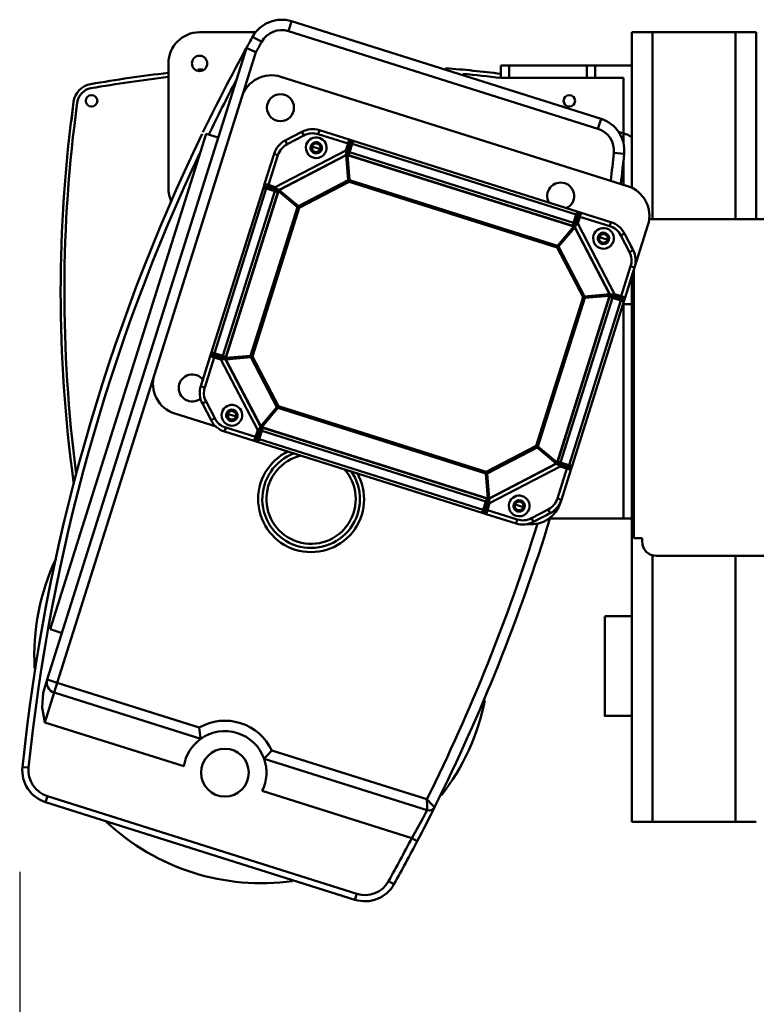
# Model space of a CAD drawing. Units: millimetres. Extents: x 0 to 7425, y 0 to 5250.
# Drawn here: x 1162 to 1516, y 3567 to 4041 of the extents above; entities that cross this region are included whole.
import ezdxf

# ---------------------------------------------------------------- set-up
doc = ezdxf.new("R2010")
doc.units = ezdxf.units.MM
doc.header["$MEASUREMENT"] = 0
doc.layers.add('(1) Shape lines', color=7, linetype='Continuous', lineweight=35)
doc.layers.add('(6) Dimensions', color=7, linetype='Continuous', lineweight=35)
doc.styles.add('Arial', font='ARIAL.TTF')
doc.dimstyles.new('Vertex Style', dxfattribs={"dimscale": 12.5, "dimtxt": 0.18, "dimasz": 3.6, "dimexe": 1.8, "dimexo": 0.0625, "dimgap": 1.7, "dimtad": 1, "dimdec": 1, "dimdsep": 46, "dimtxsty": 'Arial', "dimblk1": 'CLOSED', "dimblk2": 'CLOSED', "dimsah": 1, "dimcen": 0.09, "dimdle": 1.8, "dimclrd": 9, "dimclre": 9, "dimadec": 1, "dimazin": 2, "dimtfac": 0.65, "dimtdec": 4, "dimtmove": 0, "dimatfit": 3, "dimfxl": 0, "dimtolj": 1, "dimtzin": 0, "dimlwd": 25, "dimlwe": 25, "dimarcsym": 0})

# ---------------------------------------------------------------- blocks, each defined once
blk = doc.blocks.new('_Closed')
at = {"color": 0, "linetype": 'ByBlock', "lineweight": -2}
for p, q in [((-1, 0.166667), (0, 0)), ((-1, 0.166667), (-1, -0.166667)), ((0, 0), (-1, -0.166667)), ((0, 0), (-1, 0))]:
    blk.add_line(p, q, dxfattribs=at)
blk = doc.blocks.new('*D36')
at = {"layer": '(6) Dimensions', "color": 9, "lineweight": 25}
for p, q in [((1161.75, 3630.96), (1161.75, 2842.5)), ((1700, 3227.5), (1700, 2842.5)), ((1655, 2865), (1206.75, 2865))]:
    blk.add_line(p, q, dxfattribs=at)
at = {"layer": 'Defpoints', "color": 0}
for p in [(1161.75, 3668.46), (1700, 3265), (1161.75, 2865)]:
    blk.add_point(p, dxfattribs=at)
at = {"layer": '(6) Dimensions', "color": 9, "lineweight": 25, "xscale": 45, "yscale": 45, "zscale": 45, "rotation": 180}
blk.add_blockref('_Closed', (1161.75, 2865), dxfattribs=at)
at = {"layer": '(6) Dimensions', "color": 9, "lineweight": 25, "xscale": 45, "yscale": 45, "zscale": 45}
blk.add_blockref('_Closed', (1700, 2865), dxfattribs=at)
at = {"layer": '(6) Dimensions', "color": 0, "lineweight": 35, "insert": (1430.87, 2906.48), "char_height": 43.75, "attachment_point": 5, "style": 'Arial'}
blk.add_mtext('\\A1;538', dxfattribs=at)
blk = doc.blocks.new('Crane_3D_1_23a43dfd-1011-4117-8a23-bd04429fdf3b')
at = {"layer": '(1) Shape lines', "color": 7, "linetype": 'Continuous', "lineweight": 50, "ltscale": 37.5}
for p, q in [((-407.33, 165.3), (-408.83, 160.53)), ((-407.33, 165.3), (-258.38, 118.33)), ((-451.65, 160), (-424.55, 160)), ((-426.12, 157.82), (-421.75, 155.39)), ((-259.88, 113.57), (-408.83, 160.53)), ((-233.65, 160), (-243.65, 160)), ((-243.65, 160), (-243.65, 85.02)), ((-193.65, 160), (-233.65, 160)), ((-233.65, 160), (-233.65, 70)), ((-183.65, 160), (-193.65, 160)), ((-193.65, 160), (-193.65, 70)), ((-183.65, 160), (-183.65, 70)), ((-524.95, -151.5), (-429.14, 152.36)), ((-424.52, 150.38), (-431.32, 128.82)), ((-466.65, 85), (-466.65, 145)), ((-302.65, 144), (-306.65, 144)), ((-306.65, 144), (-306.65, 138)), ((-265.2, 144), (-302.65, 144)), ((-302.65, 144), (-302.65, 138)), ((-261.2, 144), (-265.2, 144)), ((-265.2, 144), (-265.2, 138)), ((-243.65, 144), (-261.2, 144)), ((-261.2, 144), (-261.2, 138)), ((-412.5, 138.62), (-245.6, 86)), ((-306.65, 138), (-302.65, 138)), ((-302.65, 138), (-265.2, 138)), ((-265.2, 138), (-261.2, 138)), ((-261.2, 138), (-247.65, 138)), ((-247.65, 138), (-247.65, 111.3)), ((-473.42, -4.7), (-431.32, 128.82)), ((-258.38, 118.33), (-259.88, 113.57)), ((-523.6, -127.28), (-448.42, 111.15)), ((-442.7, 109.35), (-448.42, 111.15)), ((-402.37, 112.12), (-410.41, 107.94)), ((-401.45, 110.35), (-409.48, 106.17)), ((-403.25, 109.41), (-403.25, 109.41)), ((-401.45, 110.35), (-402.37, 112.12)), ((-394.59, 110.95), (-393.98, 112.86)), ((-380.19, 106.41), (-394.59, 110.95)), ((-379.59, 108.32), (-393.98, 112.86)), ((-247.65, 111.3), (-249.95, 112.03)), ((-245.85, 110.74), (-247.65, 111.3)), ((-247.65, 111.3), (-247.65, 106.88)), ((-410.41, 107.94), (-409.48, 106.17)), ((-407.68, 107.1), (-407.68, 107.11)), ((-397.5, 105.05), (-398.12, 105.25)), ((-395.5, 104.42), (-397.49, 105.05)), ((-395.5, 104.42), (-393.51, 103.8)), ((-380.19, 106.41), (-381.22, 103.15)), ((-379.24, 106.11), (-380.52, 102.06)), ((-380.19, 106.41), (-379.59, 108.32)), ((-379.24, 106.11), (-380.19, 106.41)), ((-379.42, 102.22), (-378.13, 106.3)), ((-379.24, 106.11), (-378.94, 107.07)), ((-270.36, 72.32), (-378.13, 106.3)), ((-269.91, 73.74), (-377.68, 107.72)), ((-415.82, 101.49), (-420.36, 87.1)), ((-413.91, 100.89), (-418.45, 86.5)), ((-415.82, 101.49), (-413.91, 100.89)), ((-415.19, 85.47), (-381.22, 103.15)), ((-381.18, 100.91), (-413.38, 84.15)), ((-381.12, 100.79), (-413.32, 84.04)), ((-393.49, 103.79), (-392.87, 103.6)), ((-381.12, 100.79), (-381.18, 100.91)), ((-380.07, 88.8), (-381.12, 100.79)), ((-380.46, 100.85), (-380.44, 100.91)), ((-379.41, 88.86), (-380.46, 100.85)), ((-271.57, 66.52), (-380.46, 100.85)), ((-380.44, 100.91), (-380.42, 100.98)), ((-271.53, 66.65), (-380.42, 100.98)), ((-380.14, 100.89), (-380.14, 100.89)), ((-379.42, 102.22), (-379.86, 100.8)), ((-379.86, 100.8), (-379.86, 100.8)), ((-271.65, 68.24), (-379.42, 102.22)), ((-252.25, 101.95), (-247.27, 101.43)), ((-247.65, 97.94), (-247.65, 86.64)), ((-418.45, 86.5), (-420.36, 87.1)), ((-418.75, 85.54), (-419.71, 85.84)), ((-418.75, 85.54), (-418.45, 86.5)), ((-414.7, 84.26), (-418.75, 85.54)), ((-415.19, 85.47), (-418.45, 86.5)), ((-380.07, 88.8), (-404.09, 76.3)), ((-379.67, 88.03), (-403.69, 75.53)), ((-379.67, 88.03), (-380.07, 88.8)), ((-379.67, 88.03), (-379.41, 88.86)), ((-279.57, 56.47), (-379.67, 88.03)), ((-279.31, 57.3), (-379.41, 88.86)), ((-420.96, 85.19), (-445.92, 6.03)), ((-419.55, 84.74), (-444.5, 5.59)), ((-415.46, 83.46), (-440.42, 4.3)), ((-413.87, 83.57), (-439.18, 3.29)), ((-413.74, 83.53), (-439.05, 3.25)), ((-415.46, 83.46), (-419.55, 84.74)), ((-415.46, 83.46), (-414.05, 83.01)), ((-413.8, 83.55), (-413.87, 83.57)), ((-413.74, 83.53), (-413.8, 83.55)), ((-404.52, 75.79), (-413.74, 83.53)), ((-413.32, 84.04), (-413.38, 84.15)), ((-404.09, 76.3), (-413.32, 84.04)), ((-412.9, 82.82), (-412.9, 82.82)), ((-412.5, 83.35), (-412.5, 83.35)), ((-412.16, 82.2), (-412.16, 82.2)), ((-411.96, 82.03), (-411.96, 82.03)), ((-411.73, 82.71), (-411.73, 82.71)), ((-411.53, 82.54), (-411.53, 82.54)), ((-411.19, 81.39), (-411.19, 81.39)), ((-410.79, 81.92), (-410.79, 81.92)), ((-410.52, 81.69), (-410.52, 81.69)), ((-410.31, 81.51), (-410.31, 81.51)), ((-403.69, 75.53), (-404.09, 76.3)), ((-404.52, 75.79), (-427.06, 4.3)), ((-403.69, 75.53), (-426.23, 4.04)), ((-404.52, 75.79), (-403.69, 75.53)), ((-404.52, 75.79), (-404.52, 75.79)), ((-270.36, 72.32), (-271.65, 68.24)), ((-270.84, 67.48), (-269.56, 71.53)), ((-269.64, 67.97), (-268.61, 71.23)), ((-269.56, 71.53), (-269.26, 72.48)), ((-269.56, 71.53), (-268.61, 71.23)), ((-268.61, 71.23), (-268, 73.14)), ((-254.21, 66.69), (-268.61, 71.23)), ((-253.61, 68.6), (-268, 73.14)), ((-279.31, 57.3), (-271.57, 66.52)), ((-271.65, 68.24), (-272.09, 66.82)), ((-271.57, 66.52), (-271.53, 66.65)), ((-270.62, 68.18), (-270.84, 67.48)), ((-269.64, 67.97), (-251.95, 34)), ((-253.61, 68.6), (-254.21, 66.69)), ((-235.81, 67.18), (-242.23, 46.79)), ((-235.38, 70), (-131.65, 70)), ((-278.81, 56.87), (-271.07, 66.09)), ((-273.71, 63.97), (-273.71, 63.97)), ((-273.59, 63.09), (-273.59, 63.09)), ((-273.41, 63.3), (-273.41, 63.3)), ((-273.19, 63.57), (-273.19, 63.57)), ((-273.07, 64.73), (-273.07, 64.73)), ((-272.9, 64.94), (-272.9, 64.94)), ((-272.56, 64.31), (-272.57, 64.31)), ((-272.39, 64.51), (-272.39, 64.51)), ((-272.28, 65.68), (-272.28, 65.68)), ((-271.75, 65.28), (-271.75, 65.28)), ((-271.07, 66.09), (-270.95, 66.16)), ((-254.31, 33.9), (-271.07, 66.09)), ((-254.19, 33.96), (-270.95, 66.16)), ((-259.21, 61.45), (-259.83, 61.65)), ((-248.94, 62.26), (-247.16, 63.19)), ((-244.75, 54.23), (-248.94, 62.26)), ((-242.98, 55.15), (-247.16, 63.19)), ((-246.7, 62.3), (-246.22, 61.39)), ((-421.11, 60.6), (-421.11, 60.6)), ((-279.57, 56.47), (-279.31, 57.3)), ((-279.57, 56.47), (-278.81, 56.87)), ((-278.81, 56.87), (-278.81, 56.87)), ((-266.3, 32.85), (-278.81, 56.87)), ((-257.21, 60.82), (-259.2, 61.45)), ((-257.21, 60.82), (-255.22, 60.19)), ((-255.21, 60.19), (-254.59, 59.99)), ((-246.22, 61.39), (-246.22, 61.39)), ((-246.22, 61.39), (-243.91, 56.95)), ((-243.91, 56.95), (-243.92, 56.95)), ((-243.91, 56.95), (-243.44, 56.04)), ((-422.32, 56.78), (-422.32, 56.78)), ((-267.07, 32.45), (-279.57, 56.47)), ((-279.41, 56.15), (-279.41, 56.15)), ((-244.75, 54.23), (-242.98, 55.15)), ((-413.38, 47.67), (-413.38, 47.67)), ((-248.69, 32.97), (-244.15, 47.36)), ((-246.78, 32.37), (-242.24, 46.76)), ((-244.15, 47.36), (-242.24, 46.76)), ((-242.65, -83.5), (-242.65, 45.47)), ((-243.65, 42.3), (-243.65, -220)), ((-279.56, -47.04), (-254.25, 33.24)), ((-279.43, -47.08), (-254.12, 33.2)), ((-266.3, 32.85), (-254.31, 33.9)), ((-266.24, 32.19), (-254.25, 33.24)), ((-254.31, 33.9), (-254.19, 33.96)), ((-254.25, 33.24), (-254.12, 33.2)), ((-248.99, 32.02), (-253.04, 33.29)), ((-248.69, 32.97), (-251.95, 34)), ((-430.74, 30.08), (-430.74, 30.08)), ((-418.19, 32.41), (-418.19, 32.41)), ((-289.61, -39.04), (-267.07, 32.45)), ((-288.78, -39.3), (-266.24, 32.19)), ((-277.84, -46.96), (-252.88, 32.2)), ((-273.76, -48.25), (-248.8, 30.91)), ((-272.34, -48.7), (-247.38, 30.46)), ((-267.24, 32.77), (-267.24, 32.77)), ((-267.18, 32.11), (-267.18, 32.11)), ((-267.07, 32.45), (-266.3, 32.85)), ((-267.07, 32.45), (-266.24, 32.19)), ((-252.88, 32.2), (-254.3, 32.64)), ((-248.8, 30.91), (-252.88, 32.2)), ((-248.99, 32.02), (-248.69, 32.97)), ((-248.99, 32.02), (-248.04, 31.72)), ((-248.69, 32.97), (-246.78, 32.37)), ((-243.65, 29.1), (-247.81, 29.1)), ((-247.65, 29.1), (-247.65, -74)), ((-431.94, 26.26), (-431.94, 26.26)), ((-256.12, 27.25), (-256.12, 27.25)), ((-444.31, 4.48), (-445.27, 4.78)), ((-444.5, 5.59), (-440.42, 4.3)), ((-442.07, 4.82), (-442.07, 4.82)), ((-437.29, 9.28), (-437.29, 9.28)), ((-446.52, 4.12), (-451.06, -10.27)), ((-444.61, 3.52), (-449.15, -10.87)), ((-444.61, 3.52), (-446.52, 4.12)), ((-444.31, 4.48), (-444.61, 3.52)), ((-444.61, 3.52), (-441.35, 2.49)), ((-444.31, 4.48), (-440.26, 3.2)), ((-442.08, 3.77), (-442.08, 3.77)), ((-423.67, -31.47), (-441.35, 2.49)), ((-440.42, 4.3), (-439, 3.85)), ((-439.18, 3.29), (-439.05, 3.25)), ((-438.99, 2.59), (-439.11, 2.53)), ((-439.11, 2.53), (-422.35, -29.66)), ((-427.06, 4.3), (-439.05, 3.25)), ((-427, 3.64), (-438.99, 2.59)), ((-438.99, 2.59), (-422.24, -29.6)), ((-437.99, 3.34), (-437.99, 3.34)), ((-437.9, 2.69), (-437.9, 2.69)), ((-437, 3.43), (-437, 3.43)), ((-436.94, 2.77), (-436.94, 2.77)), ((-436.73, 3.46), (-436.73, 3.45)), ((-436.67, 2.8), (-436.67, 2.79)), ((-435.77, 3.54), (-435.77, 3.54)), ((-435.68, 2.88), (-435.68, 2.88)), ((-435.36, 2.91), (-435.37, 2.91)), ((-435.08, 2.93), (-435.08, 2.93)), ((-426.23, 4.04), (-427.06, 4.3)), ((-427.06, 4.3), (-427.06, 4.3)), ((-426.23, 4.04), (-427, 3.64)), ((-427, 3.64), (-414.5, -20.38)), ((-426.23, 4.04), (-413.73, -19.98)), ((-473.42, -4.7), (-520.18, -153)), ((-449.15, -10.87), (-451.06, -10.27)), ((-448.55, -17.73), (-450.32, -18.66)), ((-450.32, -18.66), (-446.14, -26.7)), ((-448.55, -17.73), (-444.37, -25.77)), ((-443.74, -29.78), (-463.62, -23.51)), ((-447.61, -19.54), (-447.61, -19.54)), ((-438.1, -23.7), (-438.72, -23.5)), ((-436.5, -22.32), (-436.5, -22.32)), ((-414.5, -20.38), (-422.24, -29.6)), ((-413.99, -20.8), (-421.73, -30.03)), ((-413.73, -19.98), (-414.5, -20.38)), ((-413.99, -20.8), (-413.73, -19.98)), ((-413.99, -20.8), (-313.89, -52.37)), ((-413.73, -19.98), (-313.63, -51.54)), ((-413.39, -20.09), (-413.39, -20.09)), ((-444.37, -25.77), (-446.14, -26.7)), ((-445.3, -23.97), (-445.31, -23.97)), ((-436.09, -24.33), (-438.08, -23.7)), ((-437.58, -25.74), (-437.58, -25.74)), ((-436.09, -24.33), (-434.1, -24.96)), ((-434.09, -24.96), (-433.47, -25.16)), ((-439.09, -30.2), (-439.69, -32.11)), ((-439.69, -32.11), (-425.3, -36.65)), ((-439.09, -30.2), (-424.7, -34.74)), ((-423.67, -31.47), (-424.7, -34.74)), ((-422.46, -30.99), (-423.74, -35.04)), ((-422.94, -35.83), (-421.66, -31.75)), ((-422.24, -29.6), (-422.35, -29.66)), ((-421.75, -30.09), (-421.77, -30.16)), ((-421.77, -30.16), (-312.88, -64.49)), ((-421.73, -30.03), (-421.75, -30.09)), ((-421.73, -30.03), (-312.84, -64.36)), ((-421.66, -31.75), (-421.21, -30.33)), ((-421.66, -31.75), (-313.89, -65.73)), ((-421.21, -30.33), (-421.21, -30.33)), ((-424.7, -34.74), (-425.3, -36.65)), ((-423.74, -35.04), (-424.7, -34.74)), ((-423.74, -35.04), (-424.04, -35.99)), ((-315.62, -71.23), (-423.39, -37.25)), ((-315.17, -69.81), (-422.94, -35.83)), ((-313.63, -51.54), (-289.61, -39.04)), ((-313.23, -52.31), (-289.21, -39.8)), ((-289.93, -39.2), (-289.93, -39.2)), ((-289.61, -39.04), (-289.21, -39.8)), ((-289.61, -39.04), (-288.78, -39.3)), ((-289.5, -38.69), (-289.5, -38.69)), ((-289.21, -39.8), (-279.99, -47.54)), ((-288.78, -39.3), (-279.56, -47.04)), ((-277.66, -41.05), (-277.66, -41.05)), ((-279.56, -47.04), (-279.5, -47.05)), ((-279.5, -47.05), (-279.43, -47.08)), ((-277.84, -46.96), (-279.26, -46.52)), ((-277.84, -46.96), (-273.76, -48.25)), ((-313.63, -51.54), (-313.89, -52.37)), ((-313.63, -51.54), (-313.23, -52.31)), ((-313.31, -51.37), (-313.31, -51.37)), ((-312.18, -64.3), (-279.99, -47.54)), ((-312.12, -64.42), (-279.92, -47.66)), ((-278.11, -48.97), (-312.08, -66.66)), ((-279.99, -47.54), (-279.92, -47.66)), ((-279.39, -64.4), (-274.85, -50)), ((-278.6, -47.77), (-274.55, -49.05)), ((-278.11, -48.97), (-274.85, -50)), ((-277.48, -65), (-272.94, -50.61)), ((-274.55, -49.05), (-274.85, -50)), ((-274.85, -50), (-272.94, -50.61)), ((-274.55, -49.05), (-273.6, -49.35)), ((-313.89, -52.37), (-312.84, -64.36)), ((-313.23, -52.31), (-312.18, -64.3)), ((-313.23, -52.31), (-313.23, -52.31)), ((-313.13, -61.08), (-313.13, -61.08)), ((-312.47, -60.99), (-312.47, -60.99)), ((-313.89, -65.73), (-315.17, -69.81)), ((-314.06, -69.62), (-312.79, -65.57)), ((-313.89, -65.73), (-313.44, -64.31)), ((-313.04, -62.04), (-313.04, -62.04)), ((-313.02, -62.3), (-313.02, -62.3)), ((-313.01, -66.27), (-312.79, -65.57)), ((-312.93, -63.3), (-312.93, -63.3)), ((-312.88, -64.49), (-312.84, -64.36)), ((-312.38, -61.98), (-312.38, -61.98)), ((-312.36, -62.25), (-312.36, -62.25)), ((-312.28, -63.21), (-312.28, -63.21)), ((-312.18, -64.3), (-312.12, -64.42)), ((-277.48, -65), (-279.39, -64.4)), ((-277.49, -65.03), (-277.9, -66.34)), ((-314.06, -69.62), (-314.37, -70.57)), ((-314.06, -69.62), (-313.11, -69.92)), ((-313.11, -69.92), (-313.71, -71.83)), ((-313.11, -69.92), (-312.08, -66.66)), ((-313.11, -69.92), (-298.72, -74.46)), ((-299.81, -67.3), (-300.43, -67.1)), ((-297.8, -67.93), (-299.79, -67.3)), ((-297.8, -67.93), (-295.82, -68.56)), ((-297.39, -69.96), (-297.39, -69.96)), ((-297.38, -69.94), (-297.38, -69.94)), ((-296.31, -66.53), (-296.31, -66.53)), ((-296.3, -66.51), (-296.3, -66.51)), ((-295.8, -68.56), (-295.18, -68.76)), ((-291.85, -73.86), (-283.82, -69.67)), ((-283.82, -69.67), (-282.89, -71.45)), ((-313.71, -71.83), (-299.32, -76.37)), ((-298.72, -74.46), (-299.32, -76.37)), ((-291.85, -73.86), (-290.93, -75.63)), ((-290.93, -75.63), (-282.89, -71.45)), ((-289.13, -74.7), (-290.04, -75.17)), ((-289.13, -74.7), (-284.69, -72.39)), ((-289.13, -74.69), (-289.13, -74.7)), ((-284.69, -72.39), (-284.7, -72.38)), ((-283.78, -71.91), (-284.69, -72.39)), ((-247.65, -74), (-283.14, -74)), ((-247.65, -74), (-243.62, -74)), ((-238.65, -83.5), (-242.65, -83.5)), ((-238.65, -85), (-238.65, -83.5)), ((-233.65, -91.71), (-233.65, -220)), ((-131.65, -92), (-231.65, -92)), ((-193.65, -92), (-193.65, -220)), ((-256.65, -121), (-243.65, -121)), ((-256.65, -121), (-243.65, -121)), ((-517.88, -129.08), (-523.6, -127.28)), ((-526.98, -157.95), (-524.95, -151.5)), ((-520.18, -153), (-524.95, -151.5)), ((-521.68, -157.77), (-520.18, -153)), ((-520.18, -153), (-451.82, -174.55)), ((-521.68, -157.77), (-526.19, -172.07)), ((-451.11, -180.02), (-521.68, -157.77)), ((-243.65, -169), (-256.65, -169)), ((-243.65, -169), (-256.65, -169)), ((-459.21, -193.19), (-526.19, -172.07)), ((-416.86, -185.58), (-342.22, -209.11)), ((-536.91, -193.57), (-533.93, -193.87)), ((-342.1, -214.39), (-420.59, -189.64)), ((-525.81, -210.47), (-524.91, -207.6)), ((-524.91, -207.6), (-375.95, -254.57)), ((-349.5, -227.78), (-421.5, -205.08)), ((-376.86, -257.43), (-525.81, -210.47)), ((-243.65, -220), (-233.65, -220)), ((-233.65, -220), (-193.65, -220)), ((-193.65, -220), (-183.65, -220)), ((-346.84, -229.18), (-349.5, -227.78)), ((-358.07, -249.96), (-360.69, -248.5)), ((-376.86, -257.43), (-375.95, -254.57))]:
    blk.add_line(p, q, dxfattribs=at)
at = {"layer": '(1) Shape lines', "color": 7, "linetype": 'Continuous', "lineweight": 50, "ltscale": 12.5}
for p, q in [((-380.67, 104.88), (-380.67, 104.88)), ((-379.35, 108.21), (-379.25, 108.13)), ((-379.28, 108.15), (-379.35, 108.21)), ((-379.25, 108.13), (-379.14, 108.03)), ((-379.14, 108.03), (-379.2, 108.08)), ((-379.14, 108.03), (-379.11, 107.99)), ((-379, 107.82), (-379.14, 108.03)), ((-379.11, 107.99), (-379, 107.82)), ((-379, 107.82), (-378.93, 107.65)), ((-378.91, 107.58), (-379, 107.82)), ((-378.93, 107.65), (-378.91, 107.58)), ((-378.91, 107.58), (-378.89, 107.45)), ((-378.91, 107.53), (-378.91, 107.58)), ((-378.89, 107.31), (-378.9, 107.4)), ((-378.89, 107.45), (-378.89, 107.31)), ((-380.75, 101.02), (-380.81, 101.02)), ((-380.54, 101.57), (-380.46, 101.32)), ((-380.49, 101.36), (-380.25, 101.01)), ((-414.25, 83.97), (-414.45, 84.15)), ((-414.12, 83.78), (-414.27, 83.99)), ((-414.03, 83.59), (-414.15, 83.85)), ((-413.79, 83.75), (-413.81, 83.7)), ((-413.68, 83.91), (-413.7, 83.87)), ((-412.18, 82.22), (-412.18, 82.22)), ((-412.17, 82.21), (-412.17, 82.21)), ((-411.98, 82.05), (-411.98, 82.05)), ((-411.75, 82.72), (-411.75, 82.73)), ((-411.74, 82.71), (-411.74, 82.71)), ((-411.55, 82.56), (-411.55, 82.56)), ((-271.62, 66.68), (-271.62, 66.68)), ((-271.53, 66.81), (-271.23, 66.95)), ((-271.41, 66.61), (-271.52, 66.64)), ((-271.29, 66.92), (-271.17, 67.01)), ((-271.23, 66.95), (-271.07, 67.09)), ((-271.08, 67.08), (-270.98, 67.2)), ((-270.98, 67.2), (-271, 67.17)), ((-270.81, 70.88), (-270.81, 70.88)), ((-273.05, 64.76), (-273.05, 64.76)), ((-272.9, 64.94), (-272.9, 64.94)), ((-272.89, 64.96), (-272.89, 64.96)), ((-272.55, 64.33), (-272.54, 64.33)), ((-272.39, 64.52), (-272.39, 64.52)), ((-272.38, 64.53), (-272.38, 64.53)), ((-253.74, 33.27), (-254.1, 33.02)), ((-254.08, 33.53), (-254.08, 33.59)), ((-253.53, 33.33), (-253.78, 33.24)), ((-247.65, 31.67), (-247.8, 31.67)), ((-247.53, 31.69), (-247.65, 31.67)), ((-247.58, 31.68), (-247.53, 31.69)), ((-247.53, 31.69), (-247.28, 31.77)), ((-247.45, 31.71), (-247.53, 31.69)), ((-247.28, 31.77), (-247.45, 31.71)), ((-247.28, 31.77), (-247.07, 31.92)), ((-247.11, 31.89), (-247.28, 31.77)), ((-247.07, 31.92), (-247.11, 31.89)), ((-246.97, 32.03), (-247.07, 31.92)), ((-247.07, 31.92), (-247.02, 31.98)), ((-246.89, 32.13), (-246.97, 32.03)), ((-246.96, 32.05), (-246.89, 32.13)), ((-445.78, 4.8), (-446.02, 4.72)), ((-446.02, 4.72), (-445.84, 4.78)), ((-445.84, 4.78), (-445.78, 4.8)), ((-445.78, 4.8), (-445.65, 4.82)), ((-445.7, 4.81), (-445.78, 4.8)), ((-445.65, 4.82), (-445.5, 4.82)), ((-446.41, 4.36), (-446.33, 4.46)), ((-446.34, 4.44), (-446.41, 4.36)), ((-446.33, 4.46), (-446.23, 4.57)), ((-446.23, 4.57), (-446.26, 4.54)), ((-446.23, 4.57), (-446.19, 4.6)), ((-446.22, 4.58), (-446.23, 4.57)), ((-446.02, 4.72), (-446.03, 4.71)), ((-446.03, 4.71), (-446.02, 4.72)), ((-439.76, 3.17), (-439.55, 3.25)), ((-437.02, 3.43), (-437.02, 3.43)), ((-437, 3.43), (-437, 3.43)), ((-436.96, 2.77), (-436.96, 2.77)), ((-436.94, 2.77), (-436.94, 2.77)), ((-436.76, 3.45), (-436.76, 3.45)), ((-436.7, 2.79), (-436.7, 2.79)), ((-422.21, -30.58), (-422.38, -30.77)), ((-422.29, -30.67), (-422.22, -30.58)), ((-422.07, -30.46), (-422.23, -30.6)), ((-422.04, -30.44), (-422.11, -30.5)), ((-421.77, -30.32), (-422.07, -30.46)), ((-421.89, -30.11), (-421.78, -30.15)), ((-421.68, -30.18), (-421.68, -30.18)), ((-424.21, -33.21), (-424.21, -33.21)), ((-279.48, -47.2), (-279.44, -47.1)), ((-279.4, -46.99), (-279.4, -46.99)), ((-279.27, -47.08), (-279.13, -47.38)), ((-279.15, -47.34), (-279.09, -47.42)), ((-279.13, -47.38), (-278.99, -47.54)), ((-313, -64.6), (-313.13, -64.47)), ((-313.04, -62.07), (-313.04, -62.07)), ((-313.02, -62.31), (-313.02, -62.31)), ((-313.02, -62.33), (-313.02, -62.33)), ((-312.82, -64.5), (-312.79, -64.51)), ((-312.79, -64.51), (-312.7, -64.52)), ((-312.7, -64.52), (-312.67, -64.53)), ((-312.57, -64.53), (-312.49, -64.53)), ((-312.38, -62.01), (-312.38, -62.01)), ((-312.36, -62.25), (-312.36, -62.25)), ((-312.36, -62.27), (-312.36, -62.27)), ((-314.72, -68.37), (-314.72, -68.37)), ((-314.4, -70.96), (-314.41, -70.81)), ((-314.39, -71.08), (-314.4, -70.96)), ((-314.4, -70.98), (-314.39, -71.08)), ((-314.37, -71.15), (-314.39, -71.08)), ((-314.39, -71.08), (-314.38, -71.12)), ((-314.31, -71.33), (-314.37, -71.15)), ((-314.33, -71.27), (-314.31, -71.33)), ((-314.19, -71.5), (-314.31, -71.33)), ((-314.31, -71.33), (-314.16, -71.54)), ((-314.16, -71.54), (-314.19, -71.5)), ((-314.05, -71.64), (-314.16, -71.54)), ((-314.16, -71.54), (-314.1, -71.59)), ((-313.95, -71.72), (-314.05, -71.64)), ((-314.02, -71.66), (-313.95, -71.72))]:
    blk.add_line(p, q, dxfattribs=at)
at = {"layer": '(1) Shape lines', "color": 7, "linetype": 'Continuous', "lineweight": 50, "ltscale": 37.5}
for points in [[(-424.52, 150.38), (-427.79, 151.78), (-429.14, 152.36)], [(-380.68, 104.92), (-380.67, 104.92)], [(-377.68, 107.72), (-379.59, 108.32)], [(-378.94, 107.06), (-378.13, 106.3)], [(-378.13, 106.3), (-377.68, 107.72)], [(-381.22, 103.15), (-381.01, 101.66)], [(-380.67, 102.54), (-381.22, 103.15)], [(-381.01, 101.66), (-381.18, 100.91)], [(-380.65, 101.39), (-381.01, 101.66)], [(-380.99, 103.89), (-380.99, 103.89)], [(-380.65, 101.39), (-380.81, 101.02)], [(-380.65, 101.39), (-380.67, 102.54)], [(-380.52, 102.06), (-380.67, 102.54)], [(-380.65, 101.39), (-380.49, 101.36)], [(-380.65, 101.39), (-380.41, 101.01), (-380.29, 100.94)], [(-380.42, 100.98), (-380.42, 100.98)], [(-420.36, 87.1), (-420.96, 85.19)], [(-419.55, 84.74), (-419.71, 85.84)], [(-414.09, 84.44), (-415.19, 85.47)], [(-415.19, 85.47), (-415.01, 84.67)], [(-420.96, 85.19), (-419.55, 84.74)], [(-414.07, 83.99), (-415.01, 84.67)], [(-415.01, 84.67), (-414.7, 84.26)], [(-414.07, 83.99), (-414.15, 83.84)], [(-414.07, 83.99), (-414.09, 84.44)], [(-413.38, 84.15), (-414.09, 84.44)], [(-414.07, 83.99), (-413.96, 83.29)], [(-414.07, 83.99), (-413.68, 83.91)], [(-414.05, 83.01), (-413.96, 83.29)], [(-413.96, 83.29), (-413.87, 83.57)], [(-269.91, 73.74), (-270.36, 72.32)], [(-270.36, 72.32), (-269.26, 72.48)], [(-268, 73.14), (-269.91, 73.74)], [(-271.12, 66.85), (-271.81, 66.74)], [(-271.12, 66.85), (-271.25, 66.95)], [(-271.12, 66.85), (-271.19, 66.46)], [(-271.12, 66.85), (-270.43, 67.78)], [(-271.12, 66.85), (-270.66, 66.87)], [(-271.11, 69.91), (-271.11, 69.91)], [(-270.95, 66.16), (-270.66, 66.87)], [(-270.43, 67.78), (-270.84, 67.48)], [(-270.81, 70.89), (-270.81, 70.89)], [(-270.66, 66.87), (-269.64, 67.97)], [(-269.64, 67.97), (-270.43, 67.78)], [(-253.44, 33.79), (-254.19, 33.96)], [(-253.71, 33.43), (-254.16, 33.07)], [(-253.71, 33.43), (-254.08, 33.59)], [(-253.71, 33.43), (-253.74, 33.26)], [(-253.71, 33.43), (-253.44, 33.79)], [(-253.71, 33.43), (-252.56, 33.45)], [(-251.95, 34), (-253.44, 33.79)], [(-253.04, 33.29), (-252.56, 33.45)], [(-252.56, 33.45), (-251.95, 34)], [(-248.04, 31.72), (-248.8, 30.91)], [(-248.8, 30.91), (-247.38, 30.46)], [(-247.38, 30.46), (-246.78, 32.36)], [(-445.92, 6.03), (-446.52, 4.12)], [(-444.5, 5.59), (-445.92, 6.03)], [(-445.27, 4.78), (-444.5, 5.59)], [(-440.74, 3.04), (-441.35, 2.49)], [(-441.35, 2.49), (-439.86, 2.7)], [(-440.26, 3.2), (-440.74, 3.04)], [(-439.59, 3.07), (-440.74, 3.04)], [(-439.59, 3.07), (-439.86, 2.7)], [(-439.86, 2.7), (-439.11, 2.53)], [(-439.59, 3.07), (-439.09, 3.57)], [(-439.59, 3.07), (-439.57, 3.23)], [(-439.59, 3.07), (-439.22, 2.9)], [(-439.18, 3.29), (-439.09, 3.57)], [(-439.09, 3.57), (-439, 3.85)], [(-423.9, -32.22), (-423.9, -32.22)], [(-422.64, -30.38), (-423.67, -31.47)], [(-423.67, -31.47), (-422.87, -31.29)], [(-422.19, -30.36), (-422.87, -31.29)], [(-422.87, -31.29), (-422.46, -30.99)], [(-422.35, -29.67), (-422.64, -30.38)], [(-422.19, -30.36), (-422.64, -30.38)], [(-422.19, -30.36), (-422.11, -29.97)], [(-422.19, -30.36), (-421.49, -30.24)], [(-422.19, -30.36), (-422.07, -30.46)], [(-421.77, -30.16), (-421.77, -30.16)], [(-418.13, -31.16), (-418.13, -31.16)], [(-415.74, -31.92), (-415.74, -31.92)], [(-425.3, -36.65), (-423.39, -37.25)], [(-424.23, -33.23), (-424.24, -33.23)], [(-422.94, -35.83), (-424.04, -35.99)], [(-423.39, -37.25), (-422.94, -35.83)], [(-279.23, -47.49), (-279.35, -46.81)], [(-279.23, -47.49), (-279.13, -47.37)], [(-279.92, -47.66), (-279.21, -47.95)], [(-279.23, -47.49), (-279.62, -47.42)], [(-279.23, -47.49), (-278.3, -48.18)], [(-279.23, -47.49), (-279.21, -47.95)], [(-279.21, -47.95), (-278.11, -48.97)], [(-278.3, -48.18), (-278.6, -47.77)], [(-278.11, -48.97), (-278.3, -48.18)], [(-272.34, -48.7), (-273.76, -48.25)], [(-273.76, -48.25), (-273.6, -49.35)], [(-272.94, -50.6), (-272.34, -48.7)], [(-318.83, -62.47), (-318.83, -62.47)], [(-316.44, -63.23), (-316.44, -63.23)], [(-312.66, -64.9), (-313.16, -64.4)], [(-312.66, -64.9), (-312.82, -64.87)], [(-312.79, -65.57), (-312.63, -66.05)], [(-312.66, -64.9), (-312.49, -64.53)], [(-312.66, -64.9), (-312.29, -65.17)], [(-312.66, -64.9), (-312.63, -66.05)], [(-312.63, -66.05), (-312.08, -66.66)], [(-312.39, -61.96), (-312.39, -61.96)], [(-312.29, -65.17), (-312.12, -64.42)], [(-312.08, -66.66), (-312.29, -65.17)], [(-315.17, -69.81), (-315.62, -71.23)], [(-314.37, -70.57), (-315.17, -69.81)], [(-314.72, -68.38), (-314.72, -68.38)], [(-314.4, -67.4), (-314.41, -67.4)], [(-315.62, -71.23), (-313.71, -71.83)], [(-256.65, -168.9), (-256.65, -169), (-256.65, -121.1)], [(-526.19, -172.07), (-527.48, -164.98), (-526.98, -157.95)], [(-451.82, -174.55), (-451.36, -178.33), (-451.11, -180.02)], [(-416.86, -185.58), (-419.41, -188.4), (-420.59, -189.64)], [(-342.1, -214.39), (-342.14, -212.59), (-342.22, -209.11)], [(-342.22, -209.11), (-339.78, -211.58), (-338.51, -212.87)], [(-349.5, -227.78), (-344.25, -218.37), (-342.66, -215.43), (-342.1, -214.39)]]:
    blk.add_lwpolyline(points, dxfattribs=at)
at = {"layer": '(1) Shape lines', "color": 7, "linetype": 'Continuous', "lineweight": 50, "ltscale": 12.5}
for points in [[(-439.7, 3.19), (-439.76, 3.17), (-439.87, 3.15), (-439.96, 3.15)], [(-439.57, 3.23), (-439.31, 3.4), (-439.16, 3.54)], [(-278.82, -47.69), (-278.89, -47.63), (-278.9, -47.62)]]:
    blk.add_lwpolyline(points, dxfattribs=at)
at = {"layer": '(1) Shape lines', "color": 7, "linetype": 'Continuous', "lineweight": 50, "ltscale": 37.5}
for centre, radius in [((-451.65, 145), 3.7), ((-503.65, 127), 2.78), ((-412.71, 123.7), 6.5), ((-273.65, 127), 2.77), ((-439.45, -196.28), 11.5)]:
    blk.add_circle(centre, radius, dxfattribs=at)
for centre, radius, start, end in [((-412.14, 150.04), 16, 72.5, 150.885), ((-451.65, 145), 15, 90, 180), ((373.26, -287.38), 915, 150.88497, 151.27618), ((-412.14, 150.04), 11, 72.5, 150.885), ((373.26, -287.38), 915, 151.27618, 154.12472), ((373.26, -287.38), 910, 150.88497, 151.24529), ((-388.53, -530), 675, 95.23663, 95.44083), ((-388.53, -530), 675, 83.0323, 85.3003), ((-388.53, -530), 675, 96.65342, 99.8584), ((-388.65, -529.99), 673, 96.66337, 99.86545), ((-417.01, 124.31), 15, 72.5, 162.5), ((-388.65, -529.99), 673, 83.00155, 84.56919), ((-502.39, 125.18), 10, 99.8584, 172.2063), ((-502.59, 125.18), 8, 99.8654, 172.2061), ((373.26, -287.38), 912, 152.2694, 154.11446), ((156.47, 35), 675, 172.20626, 187.79404), ((156.27, 35), 673, 172.2061, 187.47672), ((156.47, 35), 674.86, 172.48302, 172.98935), ((-263.19, 103.07), 16, 354.115, 72.5), ((373.26, -287.38), 915, 154.1874, 174.11503), ((-397.29, 102.37), 11, 72.5, 117.5), ((-397.29, 102.37), 9, 72.5, 117.5), ((-395.5, 104.42), 5, 342.5, 162.5), ((-263.19, 103.07), 11, 354.115, 72.5), ((-405.33, 98.18), 11, 117.5, 162.5), ((-405.33, 98.18), 9, 117.5, 162.5), ((-395.5, 104.42), 5, 162.5, 342.5), ((-395.5, 104.42), 2.75, 162.5, 342.5), ((-395.5, 104.42), 2.75, 342.5, 162.5), ((-395.5, 104.42), 2.1, 162.5, 342.5), ((-395.5, 104.42), 2.08, 162.5, 342.5), ((-395.5, 104.42), 2.1, 342.5, 162.5), ((-395.5, 104.42), 2.08, 342.5, 162.5), ((-379.89, 107.37), 1, 342.5, 72.5), ((-379.89, 107.37), 1, 3.3157, 38.75), ((373.26, -287.38), 912, 154.67134, 174.11503), ((-377.22, 90.27), 11.2, 111.8627, 112.0611), ((-380.72, 100.03), 1, 72.5, 117.5), ((-380.72, 100.03), 1, 103.6965, 115.7815), ((-380.72, 100.03), 1, 95, 100.4325), ((-380.72, 100.03), 1, 89.3796, 95), ((-380.72, 100.03), 1, 72.5, 86.1445), ((-379.56, 101.76), 1, 162.5, 194.3138), ((-379.56, 101.76), 1, 197.6912, 206.0149), ((-379.56, 101.76), 1, 221.2482, 252.5), ((-377.22, 90.27), 11.2, 88.8117, 88.812), ((-1157.45, 195.25), 910, 353.26979, 354.11503), ((-1157.45, 195.25), 915, 353.21038, 354.11503), ((-419.4, 86.8), 1, 162.5, 252.5), ((-419.4, 86.8), 1, 162.5, 196.25), ((-419.4, 86.8), 1, 212.2999, 231.3462), ((-277.83, 81.17), 6.5, 295.7078, 209.2922), ((-250.11, 71.69), 15, 342.5, 72.5), ((-451.65, 85), 15, 180, 204.8531), ((-415, 83.31), 1, 51.2159, 72.5), ((-415, 83.31), 1, 42.9565, 44.228), ((-415, 83.31), 1, 28.379, 36.5603), ((-415, 83.31), 1, 342.5, 25.042), ((-412.92, 83.27), 1, 117.5, 162.5), ((-412.92, 83.27), 1, 149.2147, 162.5), ((-412.92, 83.27), 1, 140, 144.6681), ((-412.92, 83.27), 1, 134.735, 140), ((-412.92, 83.27), 1, 119.6452, 131.1433), ((-406.93, 74.8), 11.2, 124.5942, 124.6003), ((-406.93, 74.8), 11.2, 122.9505, 123.1373), ((-406.93, 74.8), 9.5, 125.798, 125.7997), ((-406.93, 74.8), 9.5, 121.6293, 121.6364), ((-406.93, 74.8), 7.51, 122.0394, 122.0419), ((-409.6, 80.48), 1, 159.4477, 159.4666), ((-409.6, 80.48), 1, 120.5334, 120.598), ((-406.93, 74.8), 9.5, 150.8117, 150.8121), ((-336.24, 77.87), 6, 187.2726, 187.2731), ((-268.31, 72.18), 1, 72.5, 162.5), ((-268.31, 72.18), 1, 128.75, 143.1375), ((-268.31, 72.18), 1, 72.5, 112.9633), ((-320.98, 73.06), 6, 317.7269, 317.7274), ((-280.3, 59.71), 11.2, 56.188, 56.1883), ((-271.79, 67.78), 1, 252.5, 285.6461), ((-271.83, 65.69), 1, 27.5, 72.5), ((-271.83, 65.69), 1, 59.0303, 72.0734), ((-280.3, 59.71), 12.8, 46.0729, 46.0825), ((-271.79, 67.78), 1, 301.5361, 306.304), ((-271.83, 65.69), 1, 50, 54.7641), ((-271.83, 65.69), 1, 45.3926, 50), ((-271.83, 65.69), 1, 27.5, 40.6722), ((-271.79, 67.78), 1, 321.2315, 342.5), ((-256.92, 58.11), 9, 27.5, 72.5), ((-256.92, 58.11), 11, 27.5, 72.5), ((-274.62, 62.38), 1, 69.3838, 69.4666), ((-280.3, 59.71), 7.51, 32.0302, 32.0419), ((-274.62, 62.38), 1, 30.5334, 30.6147), ((-280.3, 59.71), 9.5, 35.7891, 35.7997), ((-280.3, 59.71), 9.5, 31.6293, 31.6362), ((-280.3, 59.71), 11.2, 34.5942, 34.5988), ((-257.21, 60.82), 5, 162.5, 342.5), ((-257.21, 60.82), 5, 342.5, 162.5), ((-257.21, 60.82), 2.75, 162.5, 342.5), ((-257.21, 60.82), 2.75, 342.5, 162.5), ((-257.21, 60.82), 2.1, 342.5, 162.5), ((-257.21, 60.82), 2.09, 342.5, 162.5), ((-255.57, 57.68), 10, 27.5, 27.567), ((-257.21, 60.82), 2.1, 162.5, 342.5), ((-257.21, 60.82), 2.09, 162.5, 342.5), ((-416.73, 48.73), 6, 36.6901, 36.7053), ((-416.73, 48.73), 8, 46.4351, 46.4462), ((-416.73, 48.73), 9.99, 51.9276, 51.9357), ((-252.73, 50.07), 9, 342.5, 27.5), ((-252.31, 51.42), 10, 27.4139, 27.5), ((-252.73, 50.07), 11, 342.5, 27.5), ((-414.82, 48.13), 3.5, 46.6774, 46.7041), ((-414.82, 48.13), 3.5, 278.2959, 278.3227), ((-419.63, 32.87), 3.5, 46.6773, 46.7041), ((-255.08, 33.5), 1, 342.5, 27.5), ((-255.08, 33.5), 1, 14.6235, 27.5), ((-255.08, 33.5), 1, 344.5522, 357.0307), ((-255.08, 33.5), 1, 5, 9.1147), ((-255.08, 33.5), 1, 358.5201, 5), ((-253.34, 32.34), 1, 107.2329, 115.7865), ((-253.34, 32.34), 1, 72.5, 105.2182), ((-419.63, 32.87), 3.5, 278.2959, 278.3227), ((-264.83, 29.99), 9.5, 358.396, 358.4437), ((-253.34, 32.34), 1, 132.2093, 161.9577), ((-264.83, 29.99), 11.2, 358.8117, 358.8798), ((-264.83, 29.99), 12, 8.996, 9.0344), ((-247.74, 32.67), 1, 252.5, 342.5), ((-247.74, 32.67), 1, 252.5, 252.9799), ((-247.74, 32.67), 1, 286.25, 321.3349), ((-421.54, 33.47), 8, 278.5538, 278.5649), ((-421.54, 33.47), 6, 288.2947, 288.3099), ((-421.54, 33.47), 9.99, 273.0643, 273.0724), ((-445.57, 3.82), 1, 72.5, 162.5), ((-445.57, 3.82), 1, 93.5562, 112.8843), ((-445.57, 3.82), 1, 72.5, 73.0132), ((-428.47, 6.5), 9.5, 174.1878, 174.1887), ((-445.57, 3.82), 1, 128.75, 162.5), ((-428.47, 6.5), 12.8, 188.9175, 188.9176), ((-428.47, 6.5), 12.8, 194.0366, 194.037), ((-439.96, 4.15), 1, 252.5, 274.3095), ((-439.96, 4.15), 1, 277.9145, 285.4267), ((-439.96, 4.15), 1, 289.5454, 293.263), ((-438.23, 2.99), 1, 162.5, 207.5), ((-438.23, 2.99), 1, 180.3418, 185), ((-438.23, 2.99), 1, 162.5, 175.7841), ((-438.23, 2.99), 1, 185, 190.2437), ((-428.47, 6.5), 11.2, 196.7326, 196.739), ((-428.47, 6.5), 11.2, 196.722, 196.7222), ((-438.23, 2.99), 1, 193.8774, 205.2956), ((-439.96, 4.15), 1, 320.9497, 342.5), ((-428.47, 6.5), 11.2, 200.4003, 200.4058), ((-428.47, 6.5), 11.2, 201.8627, 202.0577), ((-428.47, 6.5), 9.5, 199.2003, 199.2025), ((-428.47, 6.5), 9.5, 203.3643, 203.3707), ((-428.47, 6.5), 7.51, 202.9581, 202.9612), ((-433.91, 3.37), 1, 165.5334, 165.557), ((-433.91, 3.37), 1, 204.4086, 204.4666), ((-459.11, -9.21), 15, 162.5, 252.5), ((-455.22, -11.17), 6.5, 37.0239, 308.4297), ((-440.57, -13.58), 11, 162.5, 207.5), ((-440.57, -13.58), 9, 162.5, 207.5), ((-436.09, -24.33), 5, 162.5, 342.5), ((-436.09, -24.33), 5, 342.5, 162.5), ((-436.09, -24.33), 2.75, 162.5, 342.5), ((-436.09, -24.33), 2.75, 342.5, 162.5), ((-436.09, -24.33), 2.1, 342.5, 162.5), ((-436.09, -24.33), 2.09, 342.5, 162.5), ((-436.38, -21.62), 11, 207.5, 252.5), ((-436.38, -21.62), 9, 207.5, 252.5), ((-436.09, -24.33), 2.1, 162.5, 342.5), ((-436.09, -24.33), 2.09, 162.5, 342.5), ((-421.51, -31.29), 1, 140.4475, 162.5), ((-413, -23.22), 11.2, 212.9366, 213.1373), ((-421.47, -29.2), 1, 207.5, 252.5), ((-421.47, -29.2), 1, 209.3228, 221.2947), ((-421.51, -31.29), 1, 134.8654, 138.2928), ((-421.47, -29.2), 1, 224.586, 230), ((-421.47, -29.2), 1, 230, 235.5743), ((-421.51, -31.29), 1, 122.5012, 125.3732), ((-421.47, -29.2), 1, 238.8854, 252.5), ((-421.51, -31.29), 1, 72.5031, 104.188), ((-413, -23.22), 9.5, 236.5563, 236.5567), ((-425, -35.69), 1, 252.5, 342.5), ((-425, -35.69), 1, 286.25, 321.3178), ((-397.96, -64.66), 25.5, 115.5253, 29.7504), ((-397.96, -64.66), 23.5, 110.2075, 34.8677), ((-397.96, -64.66), 21.5, 102.7548, 42.3488), ((-280.39, -46.78), 1, 297.5, 342.5), ((-280.39, -46.78), 1, 320, 326.4662), ((-280.39, -46.78), 1, 327.9724, 340.4362), ((-278.3, -46.82), 1, 163.0415, 195.6382), ((-286.37, -38.31), 11.2, 309.2626, 309.2629), ((-278.3, -46.82), 1, 212.4564, 215.4353), ((-286.37, -38.31), 9.5, 326.5563, 326.604), ((-508.18, -45.5), 5.5, 205.3832, 205.5451), ((-312.5, -39.71), 9.99, 297.047, 297.1404), ((-312.5, -39.71), 9.99, 300.0194, 300.0511), ((-280.39, -46.78), 1, 297.5, 310.3589), ((-280.39, -46.78), 1, 315.899, 320), ((-278.3, -46.82), 1, 231.0666, 252.5), ((-273.9, -50.3), 1, 342.5, 72.5), ((-273.9, -50.3), 1, 3.5806, 38.75), ((156.47, 35), 674.86, 187.51214, 187.51728), ((-502.39, -55.18), 10, 187.794, 191.9593), ((-502.39, -55.18), 10, 217.8184, 217.8185), ((-502.59, -55.18), 8, 208.5586, 208.5587), ((-313.58, -52.47), 7.51, 272.6883, 272.6986), ((-312.96, -59.22), 1, 255.5334, 255.6149), ((-313.58, -52.47), 7.51, 277.7457, 277.7566), ((-312.96, -59.22), 1, 294.3837, 294.4666), ((-316.09, -53.78), 9.5, 268.4433, 268.4437), ((-313.74, -65.27), 1, 50.3032, 72.4957), ((-313.74, -65.27), 1, 41.1029, 46.7811), ((-313.58, -52.47), 9.5, 273.1715, 273.1811), ((-316.09, -53.78), 9.5, 289.2003, 289.2108), ((-312.58, -63.53), 1, 252.5, 297.5), ((-312.58, -63.53), 1, 252.9824, 265.9404), ((-313.74, -65.27), 1, 342.5, 26.3104), ((-316.09, -53.78), 12, 286.128, 286.1284), ((-312.58, -63.53), 1, 270.2792, 275), ((-312.58, -63.53), 1, 275, 279.5853), ((-313.58, -52.47), 9.5, 277.1681, 277.1752), ((-312.58, -63.53), 1, 284.3376, 297.5), ((-316.09, -53.78), 9.5, 293.3637, 293.3707), ((-316.09, -53.78), 11.2, 290.4011, 290.4058), ((-297.8, -67.93), 5, 342.5, 162.5), ((-297.8, -67.93), 2.75, 342.5, 162.5), ((-297.8, -67.93), 2.1, 342.5, 162.5), ((-297.8, -67.93), 2.09, 342.5, 162.5), ((-287.97, -61.69), 9, 297.5, 342.5), ((-287.97, -61.69), 11, 297.5, 342.5), ((-313.41, -70.87), 1, 162.5, 252.5), ((-313.41, -70.87), 1, 181.8736, 196.25), ((-313.41, -70.87), 1, 162.5, 163.0399), ((-316.09, -53.78), 12.8, 278.9175, 278.9271), ((-297.8, -67.93), 5, 162.5, 342.5), ((-297.8, -67.93), 2.75, 162.5, 342.5), ((-297.8, -67.93), 2.1, 162.5, 342.5), ((-297.8, -67.93), 2.09, 162.5, 342.5), ((-292.21, -61.83), 15, 264.6891, 342.5), ((-1157.45, 195.25), 915, 333.5107, 342.90625), ((-313.41, -70.87), 1, 212.2071, 252.5), ((-296.01, -65.88), 11, 252.5, 297.5), ((-296.01, -65.88), 9, 252.5, 297.5), ((-294.66, -66.3), 10, 297.4358, 297.5), ((-288.4, -63.04), 10, 297.5, 297.585), ((-1157.45, 195.25), 910, 333.61826, 342.63527), ((-231.65, -85), 7, 180, 270), ((-421.71, -140.01), 109.5, 154.8527, 183.146), ((-520.18, -153), 5, 162.5, 252.5), ((-421.71, -140.01), 109.5, 322.2104, 348.7128), ((-439.45, -196.28), 25, 25.3436, 119.6564), ((-508.64, -185.26), 7.36, 74.8522, 74.8525), ((-508.64, -185.26), 7.36, 70.0068, 70.0072), ((-439.45, -196.28), 20, 125.6301, 171.1269), ((-439.45, -196.28), 20, 19.3699, 125.6301), ((-521, -195.21), 16, 174.115, 252.5), ((-521, -195.21), 13, 174.115, 252.5), ((-439.45, -196.28), 20, 333.8731, 19.3699), ((-1157.45, 195.25), 915, 332.36391, 333.5107), ((-341.19, -211.53), 3, 252.5, 333.5107), ((-421.71, -140.01), 109.5, 226.8735, 277.7871), ((-1157.45, 195.25), 912, 330.88497, 332.36391), ((-1157.45, 195.25), 915, 330.88497, 332.36391), ((-372.04, -242.17), 16, 252.5, 330.885), ((-372.04, -242.17), 13, 252.5, 330.885)]:
    blk.add_arc(centre, radius, start, end, dxfattribs=at)
for centre, major_axis, ratio, start_param, end_param in [((-247.65, 105.01), (0, 6), 1, 5.542802, 5.977927), ((-380.72, 100.03), (-0.887, -0.462), 0.866025, 3.998665, 4.712389), ((-380.72, 100.03), (-0.996, -0.087), 0.848029, 4.374588, 5.05019), ((-379.34, 102.46), (-0.954, 0.301), 0.258819, 0.009454, 1.570796), ((-379.67, 88.03), (-0.996, -0.087), 0.848029, 4.374588, 5.05019), ((-415.71, 83.53), (0.301, 0.954), 0.258819, 4.712389, 6.283116), ((-412.92, 83.27), (-0.887, -0.462), 0.866025, 4.712389, 5.426113), ((-412.92, 83.27), (0.643, 0.766), 0.848029, 1.232995, 1.908598), ((-409.6, 80.48), (-0.887, -0.462), 0.866025, 5.40182, 5.402156), ((-409.6, 80.48), (0.643, 0.766), 0.848029, 1.908269, 1.908598), ((-409.6, 80.48), (-0.887, -0.462), 0.866025, 4.712389, 4.713515), ((-409.6, 80.48), (0.643, 0.766), 0.848029, 1.232995, 1.234101), ((-403.69, 75.53), (0.643, 0.766), 0.848029, 1.232995, 1.908598), ((-271.57, 68.48), (-0.954, 0.301), 0.258819, 1.570796, 3.141593), ((-271.83, 65.69), (-0.766, 0.643), 0.848029, 4.374588, 5.05019), ((-274.62, 62.38), (-0.766, 0.643), 0.848029, 5.048786, 5.05019), ((-274.62, 62.38), (0.462, -0.887), 0.866025, 2.259111, 2.260564), ((-274.62, 62.38), (0.462, -0.887), 0.866025, 1.570796, 1.572232), ((-274.62, 62.38), (-0.766, 0.643), 0.848029, 4.374588, 4.375998), ((-279.57, 56.47), (-0.766, 0.643), 0.848029, 4.374588, 5.05019), ((-255.08, 33.5), (-0.087, 0.996), 0.848029, 4.374588, 5.05019), ((-267.07, 32.45), (-0.087, 0.996), 0.848029, 4.374588, 5.05019), ((-252.64, 32.12), (0.301, 0.954), 0.258819, 0.000077, 1.570796), ((-440.66, 4.37), (0.301, 0.954), 0.258819, 3.141593, 4.712389), ((-438.23, 2.99), (-0.087, 0.996), 0.848029, 1.232995, 1.908598), ((-433.91, 3.37), (-0.462, 0.887), 0.866025, 0.881029, 0.881448), ((-433.91, 3.37), (-0.087, 0.996), 0.848029, 1.232995, 1.233403), ((-433.91, 3.37), (-0.087, 0.996), 0.848029, 1.907605, 1.908598), ((-433.91, 3.37), (-0.462, 0.887), 0.866025, 1.569786, 1.570796), ((-426.23, 4.04), (-0.087, 0.996), 0.848029, 1.232995, 1.908598), ((-413.73, -19.98), (-0.766, 0.643), 0.848029, 1.232995, 1.908598), ((-421.73, -31.99), (-0.954, 0.301), 0.258819, 4.712389, 6.273762), ((-421.47, -29.2), (0.462, -0.887), 0.866025, 4.712389, 5.426113), ((-421.47, -29.2), (-0.766, 0.643), 0.848029, 1.232995, 1.908598), ((-289.61, -39.04), (0.643, 0.766), 0.848029, 4.374588, 5.05019), ((-280.39, -46.78), (0.643, 0.766), 0.848029, 4.374588, 5.05019), ((-280.39, -46.78), (-0.887, -0.462), 0.866025, 1.570796, 2.284521), ((-277.6, -47.04), (0.301, 0.954), 0.258819, 1.570796, 3.141593), ((-313.63, -51.54), (-0.996, -0.087), 0.848029, 1.232995, 1.908598), ((-312.96, -59.22), (-0.996, -0.087), 0.848029, 1.232995, 1.234377), ((-312.96, -59.22), (-0.996, -0.087), 0.848029, 1.90716, 1.908598), ((-313.96, -65.97), (-0.954, 0.301), 0.258819, 3.141593, 4.712389), ((-312.58, -63.53), (-0.996, -0.087), 0.848029, 1.232995, 1.908598)]:
    blk.add_ellipse(centre, major_axis=major_axis, ratio=ratio, start_param=start_param, end_param=end_param, dxfattribs=at)

msp = doc.modelspace()

# ---------------------------------------------------------------- block references
at = {"color": 7, "linetype": 'ByBlock'}
msp.add_blockref('Crane_3D_1_23a43dfd-1011-4117-8a23-bd04429fdf3b', (1700, 3875), dxfattribs=at)

# ---------------------------------------------------------------- dimensions: what is measured, and where the dimension line sits
at = {"layer": '(6) Dimensions', "color": 7, "lineweight": 35}
dim = msp.add_linear_dim(base=(1161.75, 2865), p1=(1700, 3265), p2=(1161.75, 3668.46), dimstyle='Vertex Style', override={"dimtxt": 3.5, "dimexo": 3, "dimgap": 1.53125, "dimdec": 0, "dimlfac": 0.999535, "dimtxsty": 'Arial', "dimcen": 0}, dxfattribs=at)
dim.commit()
dim.dimension.update_dxf_attribs({"geometry": '*D36', "text_midpoint": (1430.87, 2865), "dimtype": 160})

doc.saveas('drawing.dxf')
